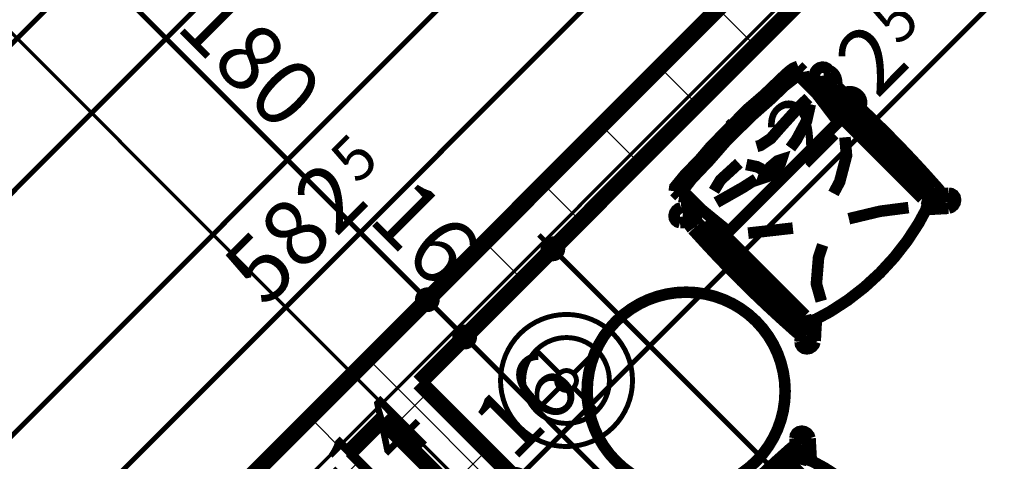
# Model space of a CAD drawing. Extents: x 77007 to 96231, y 86362 to 97631.
# Drawn here: x 81003 to 81302, y 90440 to 90573 of the extents above; entities that cross this region are included whole.
import ezdxf
from ezdxf.enums import TextEntityAlignment as Align

# ---------------------------------------------------------------- set-up
doc = ezdxf.new("R2010")
doc.units = 0
doc.header["$MEASUREMENT"] = 0
doc.linetypes.add('Double Dashed copy', pattern=[226.66666666666663, 100, -50, 26.66666666666664, -50])
for name, color, linetype in [('0help', 7, 'Continuous'), ('furniture-2d', 7, 'Continuous'), ('KOTI-ext', 7, 'Continuous'), ('wall-ext', 7, 'Continuous')]:
    doc.layers.add(name, color=color, linetype=linetype)
doc.styles.add('GENERATED_STYLE_1', font='TIMES.TTF')
doc.dimstyles.new('Dimstyle_6D6DD', dxfattribs={"dimtxt": 20, "dimasz": 11.4, "dimexe": 0.18, "dimexo": 0, "dimgap": 0.09, "dimtad": 1, "dimdec": 0, "dimzin": 0, "dimdsep": 46, "dimtxsty": 'GENERATED_STYLE_1', "dimblk": 'ARROWHEAD_1', "dimblk1": 'ARROWHEAD_1', "dimblk2": 'ARROWHEAD_1', "dimcen": 0.09, "dimclrd": 11, "dimclre": 11, "dimclrt": 11, "dimazin": 0, "dimtfac": 1, "dimtdec": 4, "dimtmove": 0, "dimatfit": 0, "dimfxl": 0, "dimtolj": 1, "dimtzin": 0, "dimarcsym": 0})
pattern_1 = [(45, (0, 0), (-17.67766952966369, 17.67766952966369), []), (135, (0, 0), (17.67766952966369, 17.67766952966369), [])]

# ---------------------------------------------------------------- blocks, each defined once
blk = doc.blocks.new('WALL_3403', base_point=(81325.18695198213, 90675.90271329194))
at = {"layer": 'wall-ext'}
h = blk.add_hatch(dxfattribs=at)
h.set_pattern_fill('CONCRETE BLOCK', scale=25, angle=45, style=0, pattern_type=0)
h.set_pattern_definition(pattern_1)
h.paths.add_polyline_path([(80914.57308068585, 90276.60255049464), (80925.88678918483, 90265.28884199566), (81323.929949803, 90663.33200261382), (81312.61624130401, 90674.64571111281)], flags=0)
at = {"layer": 'wall-ext', "color": 7, "linetype": 'Continuous', "const_width": 5}
for points in [[(81326.37324348316, 90688.40271329194), (80914.57308068585, 90276.60255049464)], [(81124.23024130765, 90463.63229411848), (81324.00066048112, 90663.40271329194)], [(81103.02039623309, 90442.42244904391), (81112.91653280868, 90452.3185856195)]]:
    blk.add_lwpolyline(points, dxfattribs=at)
blk = doc.blocks.new('WALL_3436', base_point=(81158.1713668046, 90418.37746012256))
at = {"layer": 'wall-ext'}
h = blk.add_hatch(dxfattribs=at)
h.set_pattern_fill('CONCRETE BLOCK', scale=25, angle=45, style=0, pattern_type=0)
h.set_pattern_definition(pattern_1)
h.paths.add_polyline_path([(81163.82822105408, 90424.03431437207), (81124.23024130764, 90463.63229411848), (81112.91653280867, 90452.3185856195), (81147.21121169622, 90418.02390673196)], flags=0)
at = {"layer": 'wall-ext', "color": 7, "linetype": 'Continuous', "const_width": 5}
for points in [[(81163.82822105408, 90424.03431437207), (81124.23024130764, 90463.63229411848)], [(81112.91653280867, 90452.3185856195), (81147.21121169622, 90418.02390673196)]]:
    blk.add_lwpolyline(points, dxfattribs=at)
blk = doc.blocks.new('WALL_3450', base_point=(81092.06024112475, 90442.77600243446))
at = {"layer": 'wall-ext'}
h = blk.add_hatch(dxfattribs=at)
h.set_pattern_fill('CONCRETE BLOCK', scale=25, angle=45, style=0, pattern_type=0)
h.set_pattern_definition(pattern_1)
h.paths.add_polyline_path([(81097.71709537419, 90437.11914818503), (81132.01177426174, 90402.82446929748), (81137.31507512064, 90408.12777015637), (81103.02039623309, 90442.42244904392)], flags=0)
at = {"layer": 'wall-ext', "color": 3, "linetype": 'Continuous', "const_width": 3.00000011920929}
for points in [[(81137.31507512064, 90408.12777015637), (81103.02039623309, 90442.42244904392)], [(81097.71709537419, 90437.11914818503), (81132.01177426174, 90402.82446929748)]]:
    blk.add_lwpolyline(points, dxfattribs=at)
blk = doc.blocks.new('Design_Table_05_4444')
at = {"layer": '0help', "color": 0, "linetype": 'ByBlock', "const_width": 3.499999940395355}
blk.add_lwpolyline([(30, 0, 0.9999999999999999), (-30, 0, 0.9999999999999999)], format="xyb", close=True, dxfattribs=at)
blk = doc.blocks.new('Wicker_Chair_5221')
at = {"layer": '0help', "color": 0, "linetype": 'ByBlock', "const_width": 3.499999940395355}
for points in [[(5.741673617822362, 63.09217000857647), (7.322632540455857, 63.75426120638215), (8.363709816779117, 63.90684188514507), (9.911841288439698, 64.04543627069738), (19.17320702447225, 64.25503807300305), (25.83497285023455, 64.75891409886377), (41.61114240405384, 64.62811176330433), (46.49745818064152, 64.23210447500689), (53.58550202333102, 64.0905508414167), (58.01216354247387, 63.65090749120746), (59.06112099457037, 62.86827926007153)], [(33.19984149391533, 64.99995859429795), (31.96010402149951, 64.99995965867802)], [(5.741673617822362, 63.09217000857647), (5.741673617822362, 60.96425745052738)], [(5.820726272580423, 60.76215107109495), (7.322632540455857, 61.62634864822503), (8.363709816779117, 61.77892932709599), (9.911841288439698, 61.91752371264829), (19.17320702447225, 62.12712551495397), (25.83497285023455, 62.63100154081469), (41.61114240405384, 62.50019920514721), (46.49745818064152, 62.10419191684977), (53.58550202333102, 61.96263828336762), (58.01216354247387, 61.52299493315837), (59.05921122503228, 60.76116404593398)], [(7.611913668860037, 60.76215107109495), (7.642719750931533, 60.92103477764332), (8.123227354751194, 61.22057538158651), (12.84226130741367, 61.81155612401644), (18.58203102105972, 61.90989952690617), (26.33403593815875, 62.41430465466403), (37.12849621517881, 62.48023041433832), (44.97558929920615, 61.9471146758642), (52.61598342451975, 61.7610161656356), (55.90481109158353, 61.33176453644668), (57.01259939227605, 60.90650895880633), (57.13468946655755, 60.76215107109495)], [(32.005264634911, 62.61302902071981), (33.15468338234093, 62.61302794596823)], [(59.06112099457037, 62.86827926007153), (59.06112099457037, 60.76116404593398)], [(3.930473613396648, 57.85842463821748), (3.172793036400086, 58.22978586068353), (2.317631304585509, 58.33828820785997), (1.474610015300225, 58.17002296497284), (0.7517945050661903, 57.74655974162592), (0.241841154391836, 57.12218150352511), (0.0101199380945792, 56.37692613971898), (0.08633476939310901, 55.60632655395275), (0.4607158103094103, 54.9091644787965)], [(7.611913668860037, 58.0449402092177), (5.820726272580423, 60.76215107109495)], [(6.143657046497839, 60.22019358609546), (6.139286581473048, 60.23585213693766)], [(7.611913668860037, 53.44284870397209), (7.611913668860037, 60.76215107109495)], [(57.14526752385432, 60.68409870882545), (57.14526752385432, 53.40905939790175)], [(59.06178625575249, 60.76215107109495), (57.1529543887596, 58.01518975515501)], [(64.5392630909489, 54.9091644787965), (64.913644131893, 55.60632655393195), (64.98985896320137, 56.3769261396932), (64.75813774691377, 57.1221815034974), (64.24818439624794, 57.7465597415986), (63.52536888602085, 58.17002296494741), (62.68234759674098, 58.3382882078371), (61.82718586493069, 58.22978586066335), (61.06950528792196, 57.85842463821748)], [(7.611913668860037, 55.70574734820808), (6.485212802643482, 55.67033247699408), (5.39007495657289, 55.43050607878536), (4.372233033609492, 54.99628329225708), (3.474192062740982, 54.38579723976559), (2.733454191047108, 53.62454178904449), (2.180952595869362, 52.74430693053327), (1.839759716836097, 51.78185122892936), (1.724123751928015, 50.77736678732177)], [(6.404009572061213, 55.65961128097751), (3.930473613396648, 57.85842463821748)], [(50.47029717490016, 54.45070731437589), (46.70525640136501, 55.38101283713345), (39.1751748542947, 55.03214826613988)], [(63.27391038556603, 50.90662565415542), (63.12611588255967, 51.91889389051796), (62.74924433456869, 52.88235710920129), (62.15938105632836, 53.75589358268044), (61.38170209663271, 54.50221976120599), (60.44939969537459, 55.08948157794593), (59.40226560025334, 55.49261401750012), (58.28499270883541, 55.69441091982594), (57.14526752385432, 55.68625935910817)], [(58.59596932922121, 55.65961128097751), (61.06950528792196, 57.85842463821748)], [(0.4607158103094103, 54.9091644787965), (2.427315759627089, 53.18956535101204)], [(7.611913668860037, 53.44508373764638), (6.95481460553262, 53.45327141879572), (6.311387351921391, 53.33355475989428), (5.712291001231972, 53.09163821965582), (5.186072293988403, 52.73904904022546), (4.757805375405042, 52.29258797795099), (4.447897020762291, 51.77352875296802), (4.271114259396983, 51.20660436355831), (4.235880730734687, 50.61882856706434)], [(9.08426672307829, 42.55484824861296), (7.611913668860037, 53.44284870397209)], [(10.35313858808935, 54.10184274327428), (13.72869238504275, 54.21813093360547), (23.07637982273945, 53.75297817217267), (27.02460282296284, 53.48401729897542), (30.73629036197151, 54.21813093360547), (31.77492229950676, 54.79957188536947)], [(11.26194153341461, 52.35751988787426), (15.6761272678309, 49.56660331938548), (21.90791889304244, 47.70599227365427), (24.89398571336584, 47.24083951222146)], [(37.87688493243594, 53.17153722040867), (36.05927904180955, 50.38062065181186), (35.53996307304192, 48.75258598685108)], [(57.14611105437783, 53.36953732218779), (56.04889440634185, 42.55484824861296)], [(60.76409817046331, 50.61882856706434), (60.72371584983273, 51.23377811612071), (60.52857327627034, 51.8244724544388), (60.18885442140832, 52.36008481636261), (59.72228830827672, 52.8126630180088), (59.15322378076918, 53.1585882073618), (58.51135880227329, 53.37980746930978), (57.83019059798885, 53.4647759592448), (57.14526752385432, 53.40905939790175)], [(64.5392630909489, 54.9091644787965), (62.57266314169152, 53.18956535101204)], [(1.722330006200679, 50.77736742203886), (1.459128217200245, 45.40975138485989), (1.275625834282401, 40.03947533374994), (1.171855297567514, 34.66748864276633), (1.147834951932936, 29.2947409883786), (1.203569043769814, 23.92218218158174), (1.339047720232678, 18.5507619999857), (1.554247030980793, 13.18143001991072), (1.849128932409964, 7.815135448517897)], [(4.235880730734642, 50.61882856706434), (4.155311832010788, 45.31696491109348), (4.104700449341259, 40.01480393008431), (4.084047879019614, 34.71248142664717), (4.093354650013836, 29.41013320752941), (4.132620523952468, 24.10789508013703), (4.201844495131013, 18.8059028490563), (4.301024790537156, 13.50429231257541), (4.430158869896974, 8.20319925920558)], [(7.474586947926872, 8.19946446913966), (7.474586947926872, 49.72982438360763)], [(52.4177320576883, 51.42721436500865), (43.58936058875922, 48.98516236751345), (38.9155168699712, 47.93856865431665)], [(57.52539195339175, 8.19946446913966), (57.52539195339175, 49.72982438360763)], [(60.56982003139755, 8.20319925920558), (60.69895411075699, 13.50429231257488), (60.79813440616313, 18.80590284905599), (60.86735837734167, 24.10789508013695), (60.90662425128048, 29.41013320752955), (60.91593102227488, 34.71248142664754), (60.89527845195342, 40.01480393008491), (60.84466706928389, 45.31696491109432), (60.76409817046331, 50.61882856706434)], [(63.15084996890863, 7.815135448517895), (63.44573187033986, 13.18143001991102), (63.66093118108762, 18.55076199998671), (63.79640985755022, 23.92218218158345), (63.85214394938701, 29.294740988381), (63.82812360375243, 34.66748864276943), (63.72435306703772, 40.03947533375373), (63.54085068412005, 45.40975138486438), (63.27764889500942, 50.77736742203886)], [(9.08426672307829, 42.55484824861296), (56.04889440634185, 42.55484824861296)], [(25.38500641981013, 28.29567783343527), (21.58385206002466, 29.45268788708425), (14.47389305925448, 33.60715319471084), (10.91592131127341, 37.85633348370968)], [(52.1883935880949, 38.06879249812181), (41.51447834403113, 29.57043192012412)], [(12.33911001046584, 9.174366533037698), (19.21785538993609, 14.48584189427005), (27.51978946859876, 19.58485824102545)], [(38.73655794751677, 19.568934514457), (42.24536750806457, 17.82160051972734), (48.41105398859891, 12.59504628709407), (51.06312000624424, 7.844367768000621)], [(1.851314923108541, 7.815244873118078), (1.873952462420905, 7.272521289168478), (1.918152611240453, 6.730863979006951), (1.983859301865945, 6.190960032633219), (2.070989185639113, 5.653494315912474), (2.17943173867208, 5.119148601825943), (2.309049402046434, 4.588600705644744), (2.459677756306147, 4.062523625124101), (2.631125730019336, 3.541584686807524)], [(4.446104054518868, 8.263691160570335), (4.458314126103471, 7.6684285198726), (4.502902792792429, 7.074406499021126), (4.579764056380064, 6.483037234171074), (4.688715198776083, 5.895726555225428), (4.82949721637132, 5.313870643832236), (5.001775435752901, 4.738852714318123), (5.205140309305089, 4.172039725448299), (5.439108388809714, 3.614779130831917)], [(7.47458694792687, 8.199464469139661), (7.1559722173584, 7.651192495643944), (6.855227915330425, 7.094881431499944), (6.57260660340696, 6.530998460263565), (6.308345623675892, 5.960017124290143), (6.062666899431856, 5.382416927059095), (5.835776748807639, 4.798682930492473), (5.627865711510604, 4.209305347605607), (5.439108388809714, 3.614779130831917)], [(8.426897354181511, 7.350071756907714), (8.186038655677782, 6.905196342037676), (7.956100209515479, 6.455709019009231), (7.737192013861577, 6.001824813984546), (7.529418790221593, 5.543760856510263), (7.332879933342806, 5.081736275646877), (7.147669463665721, 4.615972095141576), (6.973875982346467, 4.146691127694684), (6.811582628862525, 3.674117868372764)], [(58.18839627244403, 3.674117868372764), (58.02610291896853, 4.146691127698998), (57.85230943764843, 4.615972095147735), (57.66709896797042, 5.081736275654849), (57.47056011109062, 5.543760856520011), (57.26278688744952, 6.001824813996037), (57.04387869179443, 6.455709019022423), (56.81394024563085, 6.905196342052528), (56.57308154708885, 7.350071756907715)], [(59.56087051243654, 3.614779130831917), (59.37211318973632, 4.209305347601701), (59.16420215244018, 4.798682930484711), (58.93731200181704, 5.382416927047523), (58.69163327757427, 5.960017124274812), (58.42737229784466, 6.530998460244533), (58.14475098592283, 7.094881431477273), (57.84400668389667, 7.651192495617706), (57.52539195339175, 8.19946446913966)], [(59.56087051243654, 3.614779130831917), (59.79483859193503, 4.172039725450097), (59.99820346548641, 4.738852714319771), (60.1704816848673, 5.313870643833671), (60.31126370246198, 5.895726555226599), (60.42021484485757, 6.48303723417194), (60.4970761084449, 7.074406499021657), (60.54166477513368, 7.668428519872776), (60.5538748467515, 8.263691160570335)], [(62.36885317121485, 3.541584686807524), (62.54030114493258, 4.062523625123213), (62.6909294991931, 4.58860070564404), (62.82054716256815, 5.119148601825468), (62.92898971560169, 5.653494315912269), (63.01611959937532, 6.190960032633315), (63.08182629000114, 6.730863979007376), (63.12602643882089, 7.272521289169248), (63.14866397819802, 7.815244873118078)], [(0.7065578227664521, 3.688612266250419), (2.200435250012061, 5.026682443792528)], [(6.40538914259059, 2.681578463589054), (8.952885231651376, 4.963377814719951)], [(7.486177495593768, 5.452540356059044), (13.55216861606046, 3.642558739828738), (19.77866635013189, 2.341364108721411), (26.11260157107278, 1.560046688050654), (32.49998945060101, 1.305265732342686), (38.88638957753145, 1.579192767775728), (45.21736995940329, 2.379493084022954), (51.43897095235358, 3.699345633246087), (57.49816516511533, 5.527501166629546)], [(58.59458975869184, 2.681578463589054), (55.98561318567032, 5.018446055674764)], [(64.2934210784641, 3.688612266250419), (62.78644560041268, 5.038414404407241)], [(0.7065578227664522, 3.688612266250419), (0.1959031553533452, 3.013677500220801), (0.0008266484316329925, 2.217300593370732), (0.1491034695051782, 1.412870401862405), (0.6196218321920837, 0.7149224157293506), (1.345388911249089, 0.2228310933814114), (2.223069340938446, 0.006660837350135757), (3.127698196809939, 0.09719016200081879), (3.930473613396648, 0.4815294211311967)], [(2.587395420056003, 3.529275773962596), (2.634484333155751, 3.361084404450402), (2.694110948528132, 3.19611499052873), (2.766004581920367, 3.03511643639514), (2.849838861052011, 2.878819619914356), (2.945233207232452, 2.727934074685034), (3.051754563056808, 2.583144769002126), (3.168919358337063, 2.445108996337254), (3.296195705338321, 2.314453391448625)], [(3.296195705338321, 2.314453391448625), (3.588673490382813, 2.131322550881294), (3.911305126843593, 1.994734790150956), (4.254946192173452, 1.908561447520025), (4.609856788759054, 1.875244953823763), (4.965977604075244, 1.895729606092343), (5.313215024089522, 1.96943480312332), (5.641727218882026, 2.094271501594809), (5.94220309189157, 2.266701426298853)], [(3.940772947575227, 0.4740148646771522), (5.94220309189157, 2.266701426298853)], [(5.94220309189157, 2.266701426298853), (6.103705802822676, 2.412106427615245), (6.252786250497731, 2.567791818823269), (6.388631185969784, 2.732908320339786), (6.510499561351978, 2.906555204919361), (6.617726572308855, 3.087785211212647), (6.709727284631367, 3.275609711173027), (6.78599982511225, 3.469004103122771), (6.846128119323579, 3.666913401057265)], [(58.15385078192266, 3.666913401057265), (58.21397907612475, 3.469004103122073), (58.29025161660442, 3.275609711173227), (58.38225232892539, 3.087785211213565), (58.48947933988043, 2.906555204920775), (58.61134771526051, 2.732908320341445), (58.74719265073022, 2.567791818824885), (58.89627309840273, 2.412106427616503), (59.05777580933055, 2.266701426298853)], [(59.05777580933055, 2.266701426298853), (59.35825168234487, 2.094271501578796), (59.68676387714616, 1.969434803094197), (60.03400129717175, 1.895729606052335), (60.39012211250117, 1.875244953775459), (60.7450327091013, 1.908561447466269), (61.08867377444626, 1.994734790094717), (61.41130541092205, 2.131322550825546), (61.70378319593205, 2.314453391448625)], [(60.88185812187323, 0.6328658122177326), (59.05777580933055, 2.266701426298853)], [(61.06950528792196, 0.4815294211311966), (61.87228070451521, 0.09719016199616522), (62.77690956039593, 0.006660837348529056), (63.65458999009181, 0.2228310933882337), (64.38035706914961, 0.7149224157482649), (64.85087543182975, 1.412870401894176), (64.99915225288878, 2.217300593412623), (64.80407574594655, 3.01367750026671), (64.2934210784641, 3.688612266250419)], [(61.70378319593205, 2.314453391448625), (61.83105954293527, 2.4451089963333), (61.94822433821228, 2.583144768998384), (62.0547456940337, 2.727934074681113), (62.15014004021157, 2.878819619909905), (62.23397431934103, 3.035116436389852), (62.30586795273153, 3.196114990522345), (62.36549456810263, 3.361084404442707), (62.41258348115405, 3.529275773962596)]]:
    blk.add_lwpolyline(points, dxfattribs=at)
blk.add_lwpolyline([(33.20304121352728, 45.84538122795963), (35.95713003669756, 46.08380138464486), (37.09791097923484, 46.65939856045747), (35.95713003669756, 47.23499573627008), (33.20304121352728, 47.47341589295531), (30.448952390357, 47.23499573627008), (29.30817144781971, 46.65939856045747), (30.448952390357, 46.08380138464486)], close=True, dxfattribs=at)
blk = doc.blocks.new('*D4602')
at = {"layer": 'KOTI-ext', "color": 11, "linetype": 'Continuous', "const_width": 1.5}
for points in [[(81276.06435960896, 90738.71159716616), (81281.89799055374, 90732.87796622138)], [(81288.26195158443, 90734.99928656494), (81286.14063124087, 90732.87796622138)], [(81281.89799055374, 90728.63532553425), (80238.65147215684, 89685.38880713735)], [(81286.14063124087, 90728.63532553425), (81291.97426218564, 90722.80169458948)], [(80228.57520052492, 89691.22243808213), (80234.4088314697, 89685.38880713735)], [(80238.65147215684, 89681.14616645021), (80244.48510310162, 89675.31253550544)]]:
    blk.add_lwpolyline(points, dxfattribs=at)
for points in [[(81281.0193108973, 90730.75664587782, 1), (81287.0193108973, 90730.75664587782, 1)], [(80233.53015181328, 89683.26748679377, 1), (80239.53015181326, 89683.26748679377, 1)]]:
    blk.add_lwpolyline(points, format="xyb", close=True, dxfattribs=at)
at = {"layer": 'KOTI-ext', "color": 11, "style": 'GENERATED_STYLE_1', "oblique": -2.504478167265416e-06}
blk.add_text('5', height=13.334, rotation=44.99999999999997, dxfattribs=at).set_placement((80746.64344818096, 90208.46478528639))
blk.add_text('1\xa0481', height=20, rotation=44.99999999999997, dxfattribs=at).set_placement((80750.37523368145, 90202.76942318011), align=Align.RIGHT)
blk = doc.blocks.new('ARROWHEAD_1')
at = {"color": 0, "linetype": 'Continuous'}
blk.add_line((0, 0), (-1, 0), dxfattribs=at)
blk.add_circle((0, 0), 0.25, dxfattribs=at)
blk = doc.blocks.new('*D4871')
at = {"layer": 'KOTI-ext', "color": 11, "linetype": 'Continuous', "const_width": 1.5}
for points in [[(81380.85224396744, 90905.36527158062), (81375.01861302266, 90911.19890252542)], [(81385.09488465458, 90905.36527158062), (81387.21620499813, 90907.48659192419)], [(80201.88494618406, 89722.15533311013), (81380.85224396744, 90901.1226308935)], [(81390.92851559936, 90895.28899994872), (81385.09488465458, 90901.1226308935)]]:
    blk.add_lwpolyline(points, dxfattribs=at)
blk.add_lwpolyline([(81379.97356431102, 90903.24395123708, 1), (81385.973564311, 90903.24395123708, 1)], format="xyb", close=True, dxfattribs=at)
at = {"layer": 'KOTI-ext', "color": 11, "style": 'GENERATED_STYLE_1', "oblique": -2.504478167265416e-06}
blk.add_text('5', height=13.334, rotation=44.99999999999967, dxfattribs=at).set_placement((80777.84465442118, 90313.19904347218))
blk.add_text('1\xa0673', height=20, rotation=44.99999999999967, dxfattribs=at).set_placement((80781.57643992167, 90307.5036813659), align=Align.RIGHT)
blk = doc.blocks.new('*D4884')
at = {"layer": 'KOTI-ext', "color": 11, "linetype": 'Continuous', "const_width": 1.5}
for points in [[(81172.65783831192, 90512.05989112273), (81166.82420736714, 90506.22626017795)], [(81162.58156668, 90506.22626017795), (81160.46024633646, 90508.3475805215)], [(81162.58156668, 90501.98361949081), (81156.74793573523, 90496.14998854604)], [(81687.8111475065, 89980.99667935146), (81166.82420736714, 90501.98361949081)], [(81697.88741913841, 89986.83031029624), (81692.05378819363, 89980.99667935146)], [(81687.8111475065, 89976.75403866432), (81681.97751656172, 89970.92040771955)]]:
    blk.add_lwpolyline(points, dxfattribs=at)
for points in [[(81161.70288702358, 90504.10493983437, 1), (81167.70288702357, 90504.10493983437, 1)], [(81686.93246785007, 89978.8753590079, 1), (81692.93246785006, 89978.8753590079, 1)]]:
    blk.add_lwpolyline(points, format="xyb", close=True, dxfattribs=at)
at = {"layer": 'KOTI-ext', "color": 11, "style": 'GENERATED_STYLE_1', "oblique": -2.504478167265416e-06}
blk.add_text('743', height=20, rotation=315, dxfattribs=at).set_placement((81414.23620136353, 90260.2284800126))
blk = doc.blocks.new('*D5414')
at = {"layer": 'KOTI-ext', "color": 11, "linetype": 'Continuous', "const_width": 1.5}
for points in [[(81298.09454965721, 90716.6814071179), (81303.92818060199, 90710.8477761731)], [(81310.29214163267, 90712.96909651667), (81308.17082128911, 90710.8477761731)], [(81303.92818060199, 90706.60513548598), (80896.37065849181, 90299.0476133758)], [(81308.17082128911, 90706.60513548598), (81314.00445223389, 90700.7715045412)]]:
    blk.add_lwpolyline(points, dxfattribs=at)
blk.add_lwpolyline([(81303.04950094555, 90708.72645582954, 1), (81309.04950094555, 90708.72645582954, 1)], format="xyb", close=True, dxfattribs=at)
at = {"layer": 'KOTI-ext', "color": 11, "style": 'GENERATED_STYLE_1', "oblique": -2.504478167265416e-06}
blk.add_text('5', height=13.334, rotation=44.99999999999995, dxfattribs=at).set_placement((81105.57071779195, 90523.33167480092))
blk.add_text('582', height=20, rotation=44.99999999999995, dxfattribs=at).set_placement((81109.69536003495, 90518.02916943714), align=Align.RIGHT)
blk = doc.blocks.new('*D5434')
at = {"layer": 'KOTI-ext', "color": 11, "linetype": 'Continuous', "const_width": 1.5}
for points in [[(80815.0048286014, 90380.41344326621), (81156.89095730506, 90722.29957196985)], [(80810.76218791428, 90380.4134432662), (80804.9285569695, 90386.24707421099)], [(80820.83845954618, 90370.33717163428), (80815.0048286014, 90376.17080257907)]]:
    blk.add_lwpolyline(points, dxfattribs=at)
blk.add_lwpolyline([(80809.88350825784, 90378.29212292263, 1), (80815.88350825784, 90378.29212292263, 1)], format="xyb", close=True, dxfattribs=at)
at = {"layer": 'KOTI-ext', "color": 11, "style": 'GENERATED_STYLE_1', "oblique": -2.504478167265416e-06}
blk.add_text('5', height=13.334, rotation=44.99999999999967, dxfattribs=at).set_placement((80991.36919119829, 90571.86180798804))
blk.add_text('489', height=20, rotation=44.99999999999967, dxfattribs=at).set_placement((80995.4938334413, 90566.55930262427), align=Align.RIGHT)
blk = doc.blocks.new('*D6481')
at = {"layer": 'KOTI-ext', "color": 11, "linetype": 'Continuous', "const_width": 1.5}
for points in [[(81001.5047601169, 90618.09267115282), (81007.33839106168, 90623.92630209759)], [(80991.42848848499, 90608.0163995209), (80997.26211942977, 90613.85003046569)], [(81001.5047601169, 90613.85003046569), (81124.54134004332, 90490.81345053927)], [(81128.78398073046, 90490.81345053927), (81134.61761167523, 90496.64708148404)], [(81118.70770909854, 90480.73717890737), (81124.54134004332, 90486.57080985214)]]:
    blk.add_lwpolyline(points, dxfattribs=at)
blk.add_lwpolyline([(80996.38343977334, 90615.97135080925, 1), (81002.38343977333, 90615.97135080925, 1)], format="xyb", close=True, dxfattribs=at)
at = {"layer": 'KOTI-ext', "color": 11, "style": 'GENERATED_STYLE_1', "oblique": -2.504478167265416e-06}
for s, rotation, p in [('16', 315, (81004.3331868722, 90616.67845822856)), ('180', 314.9999999999999, (81049.94157400684, 90571.07007109393)), ('16', 314.9999999999999, (81108.2778832028, 90512.73376189795))]:
    blk.add_text(s, height=20, rotation=rotation, dxfattribs=at).set_placement(p)
blk = doc.blocks.new('*D6482')
at = {"layer": 'KOTI-ext', "color": 11, "linetype": 'Continuous', "const_width": 1.5}
blk.add_lwpolyline([(81123.66266038691, 90488.69213019568, 1), (81129.66266038691, 90488.69213019568, 1)], format="xyb", close=True, dxfattribs=at)
blk = doc.blocks.new('*D6483')
at = {"layer": 'KOTI-ext', "color": 11, "linetype": 'Continuous', "const_width": 1.5}
for points in [[(81123.66266038691, 90488.69213019568, 1), (81129.66266038691, 90488.69213019568, 1)], [(81134.9763688859, 90477.3784216967, 1), (81140.9763688859, 90477.3784216967, 1)]]:
    blk.add_lwpolyline(points, format="xyb", close=True, dxfattribs=at)
for points in [[(81128.78398073047, 90486.57080985211), (81135.85504854233, 90479.49974204027)], [(81140.09768922946, 90479.49974204027), (81145.93132017423, 90485.33337298504)], [(81130.02141759754, 90469.42347040835), (81135.85504854233, 90475.25710135313)]]:
    blk.add_lwpolyline(points, dxfattribs=at)
blk = doc.blocks.new('*D6484')
at = {"layer": 'KOTI-ext', "color": 11, "linetype": 'Continuous', "const_width": 1.5}
for points in [[(81140.09768922946, 90479.49974204027), (81145.93132017423, 90485.33337298504)], [(81130.02141759754, 90469.42347040835), (81135.85504854233, 90475.25710135313)], [(81140.09768922946, 90475.25710135313), (81437.93349130596, 90177.42129927664)], [(81442.17613199308, 90177.42129927664), (81448.00976293786, 90183.25493022142)], [(81432.09986036118, 90167.34502764473), (81437.93349130596, 90173.1786585895)]]:
    blk.add_lwpolyline(points, dxfattribs=at)
for points in [[(81134.9763688859, 90477.3784216967, 1), (81140.9763688859, 90477.3784216967, 1)], [(81437.05481164952, 90175.29997893306, 1), (81443.05481164952, 90175.29997893306, 1)]]:
    blk.add_lwpolyline(points, format="xyb", close=True, dxfattribs=at)
at = {"layer": 'KOTI-ext', "color": 11, "style": 'GENERATED_STYLE_1', "oblique": -2.504478167265416e-06}
blk.add_text('427', height=20, rotation=314.9999999999999, dxfattribs=at).set_placement((81295.33187905437, 90325.67976604639))
blk = doc.blocks.new('*D6799')
at = {"layer": 'KOTI-ext', "color": 11, "linetype": 'Continuous', "const_width": 1.5}
for points in [[(81086.77052134051, 90367.44453731997), (81124.95979344631, 90405.63380942577)], [(81082.52788065339, 90367.44453731997), (81076.69424970861, 90373.27816826475)], [(81092.60415228529, 90357.36826568807), (81086.77052134051, 90363.20189663285)]]:
    blk.add_lwpolyline(points, dxfattribs=at)
blk.add_lwpolyline([(81081.64920099695, 90365.32321697641, 1), (81087.64920099695, 90365.32321697641, 1)], format="xyb", close=True, dxfattribs=at)
at = {"layer": 'KOTI-ext', "color": 11, "style": 'GENERATED_STYLE_1', "oblique": -2.504478167265416e-06}
for s, p in [('14', (81107.63399671613, 90426.4917806933)), ('60', (81083.70647666634, 90370.03734716395))]:
    blk.add_text(s, height=20, rotation=45, dxfattribs=at).set_placement(p)
blk.add_text('7', height=20, rotation=45, dxfattribs=at).set_placement((81131.35168358429, 90416.07980713283), align=Align.RIGHT)
blk = doc.blocks.new('*D6802')
at = {"layer": 'KOTI-ext', "color": 11, "linetype": 'Continuous', "const_width": 1.5}
for points in [[(81151.47293937978, 90436.38959604636), (81145.639308435, 90442.22322699115)], [(81140.15923088079, 90425.07588754738), (81134.32559993601, 90430.90951849216)], [(81144.40187156793, 90425.07588754738), (81151.47293937978, 90432.14695535923)], [(81161.54921101169, 90426.31332441446), (81155.71558006691, 90432.14695535923)], [(81150.2355025127, 90414.99961591547), (81144.40187156793, 90420.83324686025)]]:
    blk.add_lwpolyline(points, dxfattribs=at)
for points in [[(81150.59425972334, 90434.2682757028, 1), (81156.59425972334, 90434.2682757028, 1)], [(81139.28055122436, 90422.95456720382, 1), (81145.28055122435, 90422.95456720382, 1)]]:
    blk.add_lwpolyline(points, format="xyb", close=True, dxfattribs=at)
blk = doc.blocks.new('*D6803')
at = {"layer": 'KOTI-ext', "color": 11, "linetype": 'Continuous', "const_width": 1.5}
for points in [[(81351.24335855324, 90636.16001521984), (81345.40972760846, 90641.99364616461)], [(81355.48599924038, 90636.16001521984), (81357.60731958393, 90638.28133556338)], [(81155.71558006691, 90436.38959604636), (81351.24335855324, 90631.9173745327)], [(81361.31963018516, 90626.08374358792), (81355.48599924038, 90631.9173745327)], [(81151.47293937978, 90436.38959604636), (81145.639308435, 90442.22322699115)], [(81161.54921101169, 90426.31332441446), (81155.71558006691, 90432.14695535923)]]:
    blk.add_lwpolyline(points, dxfattribs=at)
for points in [[(81350.36467889682, 90634.03869487626, 1), (81356.3646788968, 90634.03869487626, 1)], [(81150.59425972334, 90434.2682757028, 1), (81156.59425972334, 90434.2682757028, 1)]]:
    blk.add_lwpolyline(points, format="xyb", close=True, dxfattribs=at)
at = {"layer": 'KOTI-ext', "color": 11, "style": 'GENERATED_STYLE_1', "oblique": -2.504478167265416e-06}
for s, height, p in [('5', 13.334, (81269.50736927293, 90565.26538737735)), ('16', 20, (81152.88715230403, 90439.21802280167))]:
    blk.add_text(s, height=height, rotation=45, dxfattribs=at).set_placement(p)
blk.add_text('282', height=20, rotation=45, dxfattribs=at).set_placement((81273.63201151593, 90559.96288201357), align=Align.RIGHT)
blk = doc.blocks.new('DIM_3641', base_point=(80236.53015181326, 89683.26748679377))
at = {"layer": 'KOTI-ext', "color": 11, "linetype": 'Continuous'}
dim = blk.add_linear_dim(base=(80236.53015181326, 89683.26748679377), p1=(81326.37324348316, 90688.40271329194), p2=(80215.24295553763, 89704.55468306942), angle=225, dimstyle='Dimstyle_6D6DD', dxfattribs=at)
dim.commit()
dim.dimension.update_dxf_attribs({"geometry": '*D4602', "text_midpoint": (80706.18105985729, 90172.71738497968), "text_rotation": 45})
blk = doc.blocks.new('DIM_3674', base_point=(80195.52098515337, 89715.79137207945))
at = {"layer": 'KOTI-ext', "color": 11, "linetype": 'Continuous'}
dim = blk.add_linear_dim(base=(80195.52098515337, 89715.79137207945), p1=(80215.24295553763, 89704.55468306942), p2=(81334.81480225608, 90951.402713292), angle=44.99999999999967, dimstyle='Dimstyle_6D6DD', dxfattribs=at)
dim.commit()
dim.dimension.update_dxf_attribs({"geometry": '*D4871', "text_midpoint": (80737.38226609751, 90277.45164316548), "text_rotation": 44.99999999999967})
blk = doc.blocks.new('DIM_3679', base_point=(81689.93246785006, 89978.8753590079))
at = {"layer": 'KOTI-ext', "color": 11, "linetype": 'Continuous'}
dim = blk.add_linear_dim(base=(81689.93246785006, 89978.8753590079), p1=(81635.44587994879, 89924.38877110662), p2=(80425.96123101936, 89765.36328383017), angle=135, dimstyle='Dimstyle_6D6DD', dxfattribs=at)
dim.commit()
dim.dimension.update_dxf_attribs({"geometry": '*D4884', "text_midpoint": (81431.9138708932, 90256.69294610668), "text_rotation": -45})
blk = doc.blocks.new('DIM_3746', base_point=(80894.24933814825, 90296.92629303224))
at = {"layer": 'KOTI-ext', "color": 11, "linetype": 'Continuous'}
dim = blk.add_aligned_dim(p1=(81326.37324348316, 90688.40271329194), p2=(80914.57308068585, 90276.60255049464), distance=-28.74211233485176, dimstyle='Dimstyle_6D6DD', dxfattribs=at)
dim.commit()
dim.dimension.update_dxf_attribs({"geometry": '*D5414', "text_midpoint": (81076.10778792859, 90498.5837329545), "text_rotation": 45})
blk = doc.blocks.new('DIM_3747', base_point=(79537.26074726439, 89102.6693619292))
at = {"layer": 'KOTI-ext', "color": 11, "linetype": 'Continuous'}
dim = blk.add_aligned_dim(p1=(80787.29386007226, 90403.88177110822), p2=(81133.42262946302, 90750.01054049902), distance=-36.18922752031946, dimstyle='Dimstyle_6D6DD', dxfattribs=at)
dim.commit()
dim.dimension.update_dxf_attribs({"geometry": '*D5434', "text_midpoint": (80961.90626133494, 90547.11386614163), "text_rotation": 45.00000000000282})
blk = doc.blocks.new('DIM_3860', base_point=(80278.13452296284, 91337.22026761976))
at = {"layer": 'KOTI-ext', "color": 11, "linetype": 'Continuous'}
for p1, p2, picture, middle in [((80324.8683019068, 89941.45621294272), (80921.18301082058, 90283.21248062937), '*D6481', (81062.3159426776, 90572.8378380469)), ((80921.18301082058, 90283.21248062937), (80414.64752252039, 89776.67699232916), '*D6482', (81139.74413572128, 90495.40964500321)), ((80425.96123101936, 89765.36328383017), (81676.15754600838, 90411.40271329194), '*D6484', (81313.00954858403, 90322.14423214045))]:
    dim = blk.add_linear_dim(base=(80278.13452296284, 91337.22026761976), p1=p1, p2=p2, angle=315, dimstyle='Dimstyle_6D6DD', dxfattribs=at)
    dim.commit()
    dim.dimension.update_dxf_attribs({"geometry": picture, "text_midpoint": middle, "text_rotation": 315})
dim = blk.add_aligned_dim(p1=(80414.64752252039, 89776.67699232916), p2=(80425.96123101936, 89765.36328383017), distance=1006.941464585017, dimstyle='Dimstyle_6D6DD', dxfattribs=at)
dim.commit()
dim.dimension.update_dxf_attribs({"geometry": '*D6483', "text_midpoint": (81125.95555273247, 90509.198227992), "text_rotation": 315})
blk = doc.blocks.new('DIM_3882', base_point=(79763.421264044, 89044.09528002345))
at = {"layer": 'KOTI-ext', "color": 11, "linetype": 'Continuous'}
for p1, p2, picture, middle in [((81141.20080405613, 90446.66173137001), (81324.00066048112, 90663.40271329194), '*D6803', (81240.04443940957, 90540.51744553093)), ((81072.25574532975, 90377.71667264361), (81097.71709537416, 90437.11914818504), '*D6799', (81081.93870971337, 90382.4117158347))]:
    dim = blk.add_linear_dim(base=(79763.421264044, 89044.09528002345), p1=p1, p2=p2, angle=45, dimstyle='Dimstyle_6D6DD', dxfattribs=at)
    dim.commit()
    dim.dimension.update_dxf_attribs({"geometry": picture, "text_midpoint": middle, "text_rotation": 45})
dim = blk.add_aligned_dim(p1=(81129.88709555715, 90435.34802287103), p2=(81141.20080405613, 90446.66173137001), distance=-17.52699308923831, dimstyle='Dimstyle_6D6DD', dxfattribs=at)
dim.commit()
dim.dimension.update_dxf_attribs({"geometry": '*D6802', "text_midpoint": (81156.42268620996, 90456.89569233132), "text_rotation": 45})

msp = doc.modelspace()

# ---------------------------------------------------------------- linework, layer by layer
at = {"color": 45, "linetype": 'Double Dashed copy', "const_width": 1}
for points in [[(82291.32091593053, 89278.86394996589), (80032.75957721585, 91537.42528868056)], [(81404.24102810211, 90748.59282838118), (78154.67362515644, 87499.02542543557)]]:
    msp.add_lwpolyline(points, dxfattribs=at)
at = {"layer": '0help', "color": 133, "linetype": 'Continuous', "const_width": 1.5}
for points in [[(81148.8416606747, 90464.23912794898, 1), (81188.84166067472, 90464.23912794898, 1)], [(81155.84166067472, 90464.23912794898, 1), (81181.84166067472, 90464.23912794898, 1)], [(81165.84166067472, 90464.23912794898, 1), (81171.84166067472, 90464.23912794898, 1)]]:
    msp.add_lwpolyline(points, format="xyb", close=True, dxfattribs=at)
at = {"layer": 'furniture-2d', "color": 133, "linetype": 'Continuous', "const_width": 1.5}
for points in [[(81159.64927251928, 90473.4315161044), (81166.72034033116, 90466.36044829254)], [(81170.96298101828, 90466.36044829254), (81178.03404883014, 90473.4315161044)], [(81166.72034033116, 90462.11780760542), (81159.6492725193, 90455.04673979356)], [(81178.03404883013, 90455.04673979357), (81170.96298101827, 90462.11780760543)]]:
    msp.add_lwpolyline(points, dxfattribs=at)

# ---------------------------------------------------------------- block references
at = {"layer": '0help', "color": 133, "linetype": 'Continuous', "xscale": -1}
for p, rotation in [((81287.7051963595, 90518.8333813833), 45), ((81240.19616699027, 90449.83643615115), 134.9999999999999)]:
    msp.add_blockref('Wicker_Chair_5221', p, dxfattribs=dict(at, rotation=rotation))
at = {"layer": '0help', "color": 133, "linetype": 'Continuous'}
msp.add_blockref('Design_Table_05_4444', (81205.08872082162, 90460.98429337463), dxfattribs=at)
at = {"layer": 'KOTI-ext', "color": 11, "linetype": 'Continuous'}
for name, p in [('DIM_3860', (80278.13452296284, 91337.22026761976)), ('DIM_3674', (80195.52098515337, 89715.79137207945)), ('DIM_3747', (79537.26074726439, 89102.6693619292)), ('DIM_3641', (80236.53015181326, 89683.26748679377)), ('DIM_3746', (80894.24933814825, 90296.92629303224)), ('DIM_3882', (79763.421264044, 89044.09528002345)), ('DIM_3679', (81689.93246785006, 89978.8753590079))]:
    msp.add_blockref(name, p, dxfattribs=at)
at = {"layer": 'wall-ext', "color": 7}
for name, p in [('WALL_3403', (81325.18695198213, 90675.90271329194)), ('WALL_3436', (81158.1713668046, 90418.37746012256))]:
    msp.add_blockref(name, p, dxfattribs=at)
at = {"layer": 'wall-ext', "color": 3}
msp.add_blockref('WALL_3450', (81092.06024112475, 90442.77600243446), dxfattribs=at)

doc.saveas('drawing.dxf')
